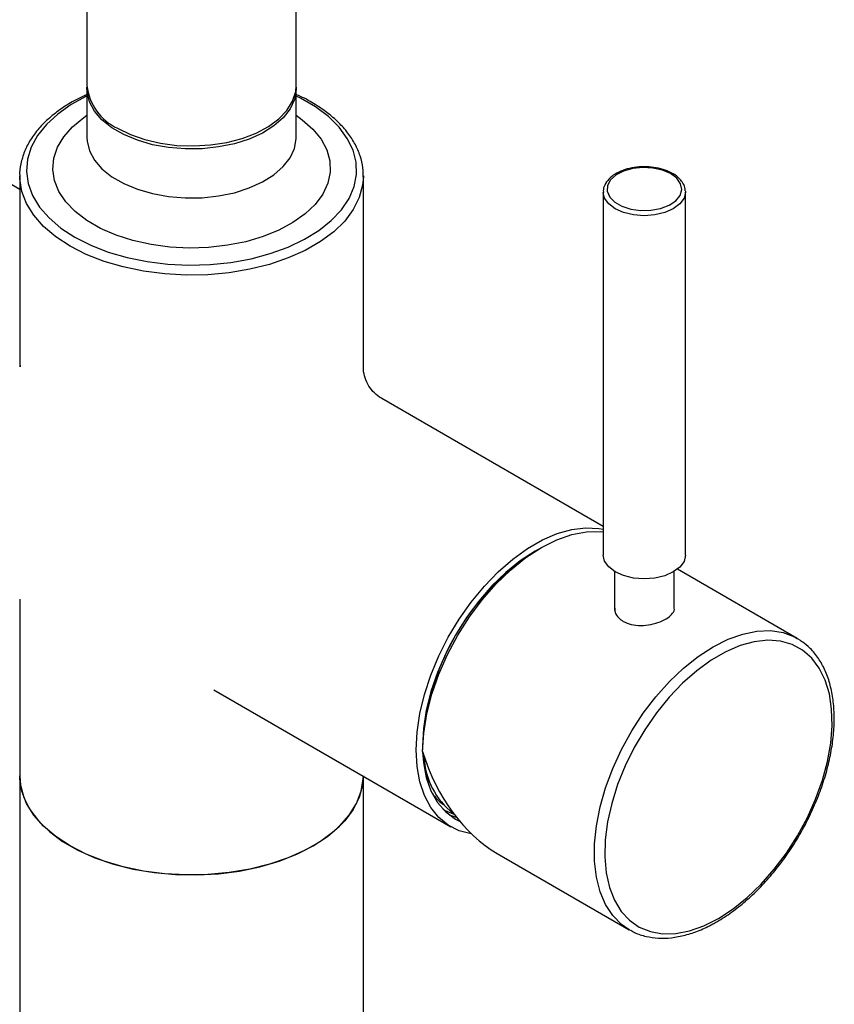
# Model space of a CAD drawing. Units: millimetres. Extents: x -2205 to 210, y -434 to 1760.
# Drawn here: x -879 to -770, y 1437 to 1569 of the extents above; entities that cross this region are included whole.
import ezdxf

# ---------------------------------------------------------------- set-up
doc = ezdxf.new("R2010")
doc.units = ezdxf.units.MM

msp = doc.modelspace()

# ---------------------------------------------------------------- linework, layer by layer
at = {"color": 7, "linetype": 'Continuous', "lineweight": 25}
for p, q in [((-870.09, 1674.02), (-870.09, 1559.7)), ((-842.09, 1559.7), (-842.09, 1674.02)), ((-870.09, 1559.29), (-870.09, 1552.74)), ((-842.09, 1552.74), (-842.09, 1559.29)), ((-879.09, 1545.8), (-890.81, 1552.56)), ((-879.09, 1547.61), (-879.09, 1522.08)), ((-879.09, 1547.25), (-879.09, 1547.61)), ((-833.09, 1522.1), (-833.09, 1547.61)), ((-833.09, 1547.61), (-833.09, 1547.5)), ((-801, 1545.46), (-801, 1496.87)), ((-790, 1545.59), (-790, 1545.46)), ((-790, 1496.87), (-790, 1545.46)), ((-879.04, 1522.25), (-879.03, 1522.08)), ((-801, 1500.72), (-830.63, 1517.82)), ((-809.72, 1497.64), (-810.13, 1497.4)), ((-799.5, 1494.69), (-799.5, 1489.53)), ((-791.5, 1489.79), (-791.5, 1494.69)), ((-775.04, 1485.73), (-791.07, 1494.99)), ((-879.09, 1490.99), (-879.09, 1467.35)), ((-879.09, 1490.99), (-879.09, 1467.35)), ((-775.04, 1485.73), (-774.57, 1485.44)), ((-853.12, 1478.84), (-821.38, 1460.52)), ((-879.09, 1467.35), (-879.09, 933.77)), ((-833.09, 933.77), (-833.09, 1467.29)), ((-822.4, 1462.84), (-822.3, 1462.79)), ((-815.19, 1456.95), (-797.54, 1446.76)), ((-797.36, 1446.66), (-797.54, 1446.76))]:
    msp.add_line(p, q, dxfattribs=at)
at = {"color": 7, "linetype": 'Continuous', "lineweight": 25, "flags": 128}
for points in [[(-842.1, 1559.5), (-842.1, 1559.13), (-842.32, 1557.84), (-842.91, 1556.58), (-843.83, 1555.39), (-845.07, 1554.31), (-846.6, 1553.35), (-848.37, 1552.55), (-850.35, 1551.92), (-852.47, 1551.49), (-854.69, 1551.25), (-856.94, 1551.22), (-859.17, 1551.41), (-861.32, 1551.79), (-863.34, 1552.38), (-865.16, 1553.14), (-866.76, 1554.06), (-868.08, 1555.11), (-869.08, 1556.27), (-869.75, 1557.52), (-870.07, 1558.8), (-870.09, 1559.5)], [(-865.99, 1553.99), (-864.28, 1553.14), (-862.35, 1552.47), (-860.26, 1551.98), (-858.06, 1551.7), (-855.81, 1551.62), (-853.57, 1551.75), (-851.39, 1552.09), (-849.34, 1552.62), (-847.46, 1553.34), (-845.8, 1554.22), (-844.41, 1555.24), (-843.33, 1556.38), (-842.57, 1557.61), (-842.16, 1558.89), (-842.09, 1559.7)], [(-870.09, 1558.29), (-870.14, 1558.27), (-872.2, 1557.15), (-874, 1555.89), (-875.51, 1554.5), (-876.7, 1553.02), (-877.55, 1551.46), (-878.04, 1549.85), (-878.18, 1548.22), (-877.95, 1546.59), (-877.37, 1544.99), (-876.43, 1543.45), (-875.16, 1541.99), (-873.58, 1540.64), (-871.71, 1539.41)], [(-871.71, 1539.41), (-869.59, 1538.33), (-867.24, 1537.42), (-864.71, 1536.69), (-862.04, 1536.15), (-859.27, 1535.81), (-856.45, 1535.68), (-853.62, 1535.76), (-850.83, 1536.04), (-848.13, 1536.53), (-845.57, 1537.22), (-843.17, 1538.09), (-840.98, 1539.13), (-839.05, 1540.32), (-837.39, 1541.64), (-836.04, 1543.08), (-835.02, 1544.6), (-834.35, 1546.19), (-834.03, 1547.81), (-834.08, 1549.45), (-834.48, 1551.06), (-835.25, 1552.64), (-836.35, 1554.14), (-837.78, 1555.55), (-839.51, 1556.85), (-841.51, 1558), (-842.09, 1558.29)], [(-842.09, 1555.72), (-841.27, 1555.13), (-839.86, 1553.87), (-838.76, 1552.52), (-838.01, 1551.09), (-837.6, 1549.61), (-837.56, 1548.12), (-837.87, 1546.63), (-838.54, 1545.19), (-839.55, 1543.81), (-840.89, 1542.53), (-842.52, 1541.37), (-844.41, 1540.35), (-846.53, 1539.49), (-848.84, 1538.81), (-851.29, 1538.33), (-853.83, 1538.04), (-856.42, 1537.96), (-859, 1538.09), (-861.52, 1538.43), (-863.94, 1538.96), (-866.2, 1539.69), (-868.27, 1540.59), (-870.1, 1541.65), (-871.66, 1542.84), (-872.92, 1544.15), (-873.85, 1545.54), (-874.43, 1547), (-874.66, 1548.49), (-874.52, 1549.98), (-874.03, 1551.45), (-873.18, 1552.86), (-872.01, 1554.2), (-870.52, 1555.42), (-870.09, 1555.72)], [(-870.09, 1552.75), (-870.07, 1552.26), (-869.75, 1550.97), (-869.08, 1549.73), (-868.08, 1548.56), (-866.76, 1547.51), (-865.16, 1546.59), (-863.34, 1545.83), (-861.32, 1545.25), (-859.17, 1544.86), (-856.94, 1544.68), (-854.69, 1544.7), (-852.47, 1544.94), (-850.35, 1545.37), (-848.37, 1546), (-846.6, 1546.8), (-845.07, 1547.76), (-843.83, 1548.85), (-842.91, 1550.03), (-842.32, 1551.29), (-842.1, 1552.58), (-842.09, 1552.72)], [(-791.15, 1547.3), (-791.98, 1547.92), (-793.07, 1548.39), (-794.34, 1548.67), (-795.7, 1548.75), (-797.04, 1548.61), (-798.27, 1548.27), (-799.29, 1547.75), (-800.02, 1547.09), (-800.43, 1546.34), (-800.47, 1545.55), (-800.13, 1544.79), (-799.46, 1544.11), (-798.49, 1543.55), (-797.3, 1543.17), (-795.97, 1542.99), (-794.61, 1543.02), (-793.32, 1543.27), (-792.18, 1543.7), (-791.3, 1544.3), (-790.72, 1545.01), (-790.5, 1545.79), (-790.65, 1546.57), (-791.15, 1547.3)], [(-872.36, 1538.22), (-874.27, 1539.47), (-875.89, 1540.85), (-877.2, 1542.34), (-878.18, 1543.91), (-878.81, 1545.54), (-879.08, 1547.2), (-879.09, 1547.25)], [(-833.09, 1547.5), (-833.2, 1546.36), (-833.65, 1544.72), (-834.45, 1543.11), (-835.6, 1541.58), (-837.07, 1540.15), (-838.84, 1538.83), (-840.88, 1537.65), (-843.17, 1536.63), (-845.65, 1535.78), (-848.3, 1535.12), (-851.08, 1534.65), (-853.93, 1534.39), (-856.82, 1534.34), (-859.69, 1534.5), (-862.51, 1534.86), (-865.23, 1535.43), (-867.8, 1536.18), (-870.19, 1537.12), (-872.36, 1538.22)], [(-790, 1545.46), (-790, 1545.44), (-790.19, 1544.62), (-790.74, 1543.86), (-791.62, 1543.2), (-792.77, 1542.7), (-794.1, 1542.39), (-795.52, 1542.28), (-796.94, 1542.39), (-798.27, 1542.71), (-799.4, 1543.22), (-800.27, 1543.88), (-800.81, 1544.65), (-800.99, 1545.41)], [(-826.04, 1470.83), (-825.92, 1473.2), (-825.54, 1475.68), (-824.92, 1478.23), (-824.07, 1480.81), (-823, 1483.38), (-821.73, 1485.89), (-820.27, 1488.31), (-818.66, 1490.6), (-816.91, 1492.72), (-815.05, 1494.64), (-813.11, 1496.34), (-811.13, 1497.77), (-809.13, 1498.92), (-807.15, 1499.78), (-805.22, 1500.32), (-803.36, 1500.54), (-801.61, 1500.44), (-801, 1500.33)], [(-825.19, 1470.58), (-825.03, 1473.05), (-824.6, 1475.63), (-823.92, 1478.27), (-822.99, 1480.93), (-821.83, 1483.57), (-820.46, 1486.15), (-818.9, 1488.61), (-817.18, 1490.91), (-815.32, 1493.03), (-813.37, 1494.92), (-811.34, 1496.55), (-809.28, 1497.89), (-807.22, 1498.93), (-805.2, 1499.63), (-803.24, 1500), (-801.39, 1500.03), (-801, 1499.99)], [(-810.13, 1497.4), (-812.1, 1496.12), (-814.03, 1494.56), (-815.9, 1492.75), (-817.66, 1490.72), (-819.3, 1488.52), (-820.78, 1486.16), (-822.08, 1483.7), (-823.18, 1481.18), (-824.05, 1478.63), (-824.68, 1476.11), (-825.06, 1473.66), (-825.19, 1471.32), (-825.19, 1470.84)], [(-790, 1496.87), (-790, 1496.86), (-790.19, 1496.04), (-790.74, 1495.27), (-791.62, 1494.62), (-792.77, 1494.12), (-794.1, 1493.8), (-795.52, 1493.7), (-796.94, 1493.81), (-798.27, 1494.13), (-799.4, 1494.64), (-800.27, 1495.3), (-800.81, 1496.07), (-801, 1496.87)], [(-797.54, 1446.76), (-798.55, 1447.46), (-799.72, 1448.65), (-800.68, 1450.11), (-801.42, 1451.83), (-801.92, 1453.78), (-802.17, 1455.92), (-802.17, 1458.23), (-801.92, 1460.67), (-801.42, 1463.19), (-800.68, 1465.76), (-799.72, 1468.33), (-798.55, 1470.88), (-797.18, 1473.35), (-795.64, 1475.71), (-793.95, 1477.92), (-792.14, 1479.95), (-790.24, 1481.76), (-788.28, 1483.32), (-786.29, 1484.62), (-784.29, 1485.62), (-782.33, 1486.32), (-780.43, 1486.71), (-778.62, 1486.77), (-776.94, 1486.51), (-775.4, 1485.92), (-775.04, 1485.73)], [(-785.58, 1448.26), (-783.63, 1449.53), (-781.72, 1451.07), (-779.87, 1452.84), (-778.11, 1454.84), (-776.48, 1457.01), (-774.99, 1459.32), (-773.68, 1461.75), (-772.57, 1464.24), (-771.66, 1466.76), (-770.99, 1469.26), (-770.56, 1471.7), (-770.37, 1474.05), (-770.43, 1476.27), (-770.74, 1478.31), (-771.3, 1480.15), (-772.09, 1481.75), (-773.1, 1483.1), (-774.31, 1484.15), (-775.72, 1484.91), (-777.28, 1485.36), (-778.98, 1485.48), (-780.78, 1485.28), (-782.67, 1484.77), (-784.61, 1483.94), (-786.56, 1482.81), (-788.49, 1481.41), (-790.38, 1479.75), (-792.18, 1477.86), (-793.88, 1475.77), (-795.45, 1473.52), (-796.85, 1471.15), (-798.06, 1468.69), (-799.07, 1466.18), (-799.86, 1463.66), (-800.42, 1461.18), (-800.73, 1458.78), (-800.79, 1456.49), (-800.6, 1454.36), (-800.17, 1452.41), (-799.5, 1450.69), (-798.59, 1449.21), (-797.48, 1448.01), (-796.17, 1447.1), (-794.68, 1446.5), (-793.05, 1446.21), (-791.29, 1446.25), (-789.44, 1446.61), (-787.53, 1447.28), (-785.58, 1448.26)], [(-818.65, 1459.58), (-818.66, 1459.58), (-820.27, 1460), (-821.73, 1460.74), (-823, 1461.78), (-824.07, 1463.11), (-824.92, 1464.71), (-825.54, 1466.55), (-825.92, 1468.6), (-826.04, 1470.83)], [(-825.18, 1470.54), (-825.06, 1469.12), (-824.68, 1467.11), (-824.05, 1465.32), (-823.18, 1463.78), (-822.08, 1462.52), (-820.78, 1461.56), (-820.23, 1461.28)], [(-824.85, 1467.82), (-824.5, 1466.94), (-824.04, 1466.06)], [(-879.09, 1467.35), (-878.99, 1466.1), (-878.54, 1464.45), (-877.73, 1462.85), (-876.59, 1461.32), (-875.12, 1459.89), (-873.35, 1458.57), (-871.3, 1457.39), (-869.02, 1456.37), (-866.54, 1455.52), (-863.89, 1454.86), (-861.11, 1454.39), (-858.26, 1454.13), (-855.37, 1454.08), (-852.5, 1454.24), (-849.68, 1454.6), (-846.96, 1455.16), (-844.39, 1455.92), (-842, 1456.86), (-839.83, 1457.96)], [(-833.09, 1467.35), (-833.2, 1466.1), (-833.65, 1464.45), (-834.45, 1462.85), (-835.6, 1461.32), (-837.07, 1459.89), (-838.84, 1458.57), (-840.88, 1457.39), (-843.17, 1456.37), (-845.65, 1455.52), (-848.3, 1454.86), (-851.08, 1454.39), (-853.93, 1454.13), (-856.82, 1454.08), (-859.69, 1454.24), (-862.51, 1454.6), (-865.23, 1455.16), (-867.8, 1455.92), (-870.19, 1456.86), (-872.36, 1457.96), (-874.27, 1459.21), (-875.89, 1460.59), (-877.2, 1462.08), (-878.18, 1463.65), (-878.81, 1465.27), (-879.08, 1466.93), (-879.09, 1467.35)], [(-839.83, 1457.96), (-837.92, 1459.21), (-836.3, 1460.59), (-834.99, 1462.08), (-834.01, 1463.65), (-833.38, 1465.27), (-833.11, 1466.93), (-833.09, 1467.35)], [(-820.95, 1462.19), (-822.09, 1462.67), (-822.42, 1462.85)], [(-821.63, 1462.14), (-821.07, 1461.94), (-820.68, 1461.83)]]:
    msp.add_lwpolyline(points, dxfattribs=at)
at = {"color": 7, "linetype": 'Continuous', "lineweight": 25}
for centre, radius, start, end in [((-863.01, 1560.45), 7.12, 186.0625, 245.2576), ((-792.26, 1469.69), 32.93, 127.2868, 172.7185), ((-815.01, 1470.23), 9.96, 182.1444, 232.5259), ((-817.89, 1469.4), 7.44, 216.123, 232.2474)]:
    msp.add_arc(centre, radius, start, end, dxfattribs=at)
msp.add_ellipse((-809.18, 1479.46), major_axis=(-1.84, 24.41), ratio=0.715178, start_param=1.88875, end_param=2.687564, dxfattribs=at)
for points, knots in [([(-833.13, 1547.49), (-833.12, 1547.9), (-833.12, 1548.84), (-833.49, 1550.31), (-834.16, 1551.87), (-835.13, 1553.37), (-836.4, 1554.79), (-837.93, 1556.12), (-839.74, 1557.31), (-841.14, 1558.11), (-841.99, 1558.45), (-842.09, 1558.5)], [0, 0, 0, 0, 0.092547, 0.216632, 0.341127, 0.466881, 0.594148, 0.722655, 0.851913, 0.981491, 1, 1, 1, 1]), ([(-870.09, 1558.49), (-870.59, 1558.26), (-871.8, 1557.71), (-873.49, 1556.66), (-875.17, 1555.37), (-876.57, 1553.97), (-877.69, 1552.46), (-878.5, 1550.88), (-878.97, 1549.26), (-879.15, 1548.03), (-879.07, 1547.35), (-879.06, 1547.22)], [0, 0, 0, 0, 0.087927, 0.215309, 0.342851, 0.470315, 0.597296, 0.723236, 0.847632, 0.970417, 1, 1, 1, 1]), ([(-790.8, 1547.24), (-790.93, 1547.36), (-791.31, 1547.72), (-792.13, 1548.19), (-793.27, 1548.6), (-794.55, 1548.83), (-795.88, 1548.87), (-797.19, 1548.72), (-798.4, 1548.38), (-799.46, 1547.87), (-800.29, 1547.21), (-800.81, 1546.44), (-801.03, 1545.81), (-800.97, 1545.47), (-800.96, 1545.4)], [0, 0, 0, 0, 0.050145, 0.142876, 0.236369, 0.329735, 0.42292, 0.516169, 0.609716, 0.70388, 0.798882, 0.893817, 0.976393, 1, 1, 1, 1]), ([(-790.04, 1545.62), (-790.05, 1545.76), (-790.06, 1546.19), (-790.36, 1546.74), (-790.68, 1547.1), (-790.8, 1547.24)], [0, 0, 0, 0, 0.250816, 0.716749, 1, 1, 1, 1]), ([(-830.63, 1517.85), (-830.73, 1517.9), (-831.18, 1518.13), (-831.85, 1518.77), (-832.55, 1519.74), (-832.96, 1520.83), (-833.12, 1521.64), (-833.09, 1522.04), (-833.09, 1522.09)], [0, 0, 0, 0, 0.068306, 0.296056, 0.527535, 0.763501, 0.974697, 1, 1, 1, 1]), ([(-799.44, 1489.79), (-799.45, 1489.61), (-799.46, 1489.14), (-799.04, 1488.5), (-798.53, 1488.15), (-798.32, 1488.01)], [0, 0, 0, 0, 0.2575157, 0.6890561, 1, 1, 1, 1]), ([(-798.32, 1488.01), (-797.98, 1487.85), (-797.29, 1487.53), (-795.97, 1487.42), (-794.61, 1487.56), (-793.34, 1487.93), (-792.31, 1488.46), (-791.69, 1489.09), (-791.43, 1489.55), (-791.5, 1489.78), (-791.5, 1489.79)], [0, 0, 0, 0, 0.141641, 0.283226, 0.426226, 0.570183, 0.71262, 0.853467, 0.995055, 1, 1, 1, 1]), ([(-785.79, 1447.82), (-785.45, 1448.03), (-784.47, 1448.61), (-782.87, 1449.78), (-781.02, 1451.37), (-779.25, 1453.18), (-777.58, 1455.17), (-776.02, 1457.31), (-774.61, 1459.58), (-773.36, 1461.93), (-772.3, 1464.35), (-771.42, 1466.79), (-770.75, 1469.23), (-770.3, 1471.63), (-770.07, 1473.96), (-770.08, 1476.19), (-770.32, 1478.28), (-770.79, 1480.21), (-771.49, 1481.94), (-772.42, 1483.44), (-773.44, 1484.61), (-774.22, 1485.16), (-774.54, 1485.38)], [0, 0, 0, 0, 0.027524, 0.079611, 0.131664, 0.183662, 0.23561, 0.28752, 0.33941, 0.391297, 0.443198, 0.49513, 0.547112, 0.599165, 0.651303, 0.703532, 0.755836, 0.808131, 0.860253, 0.911971, 0.963057, 1, 1, 1, 1]), ([(-797.32, 1446.68), (-797.15, 1446.58), (-796.52, 1446.2), (-795.27, 1445.83), (-793.62, 1445.58), (-791.87, 1445.64), (-790.03, 1445.99), (-788.17, 1446.61), (-786.75, 1447.28), (-785.96, 1447.72), (-785.79, 1447.82)], [0, 0, 0, 0, 0.055965, 0.204574, 0.353481, 0.503826, 0.656038, 0.809845, 0.95734, 1, 1, 1, 1])]:
    msp.add_open_spline(points, degree=3, knots=knots, dxfattribs=at)

doc.saveas('drawing.dxf')
